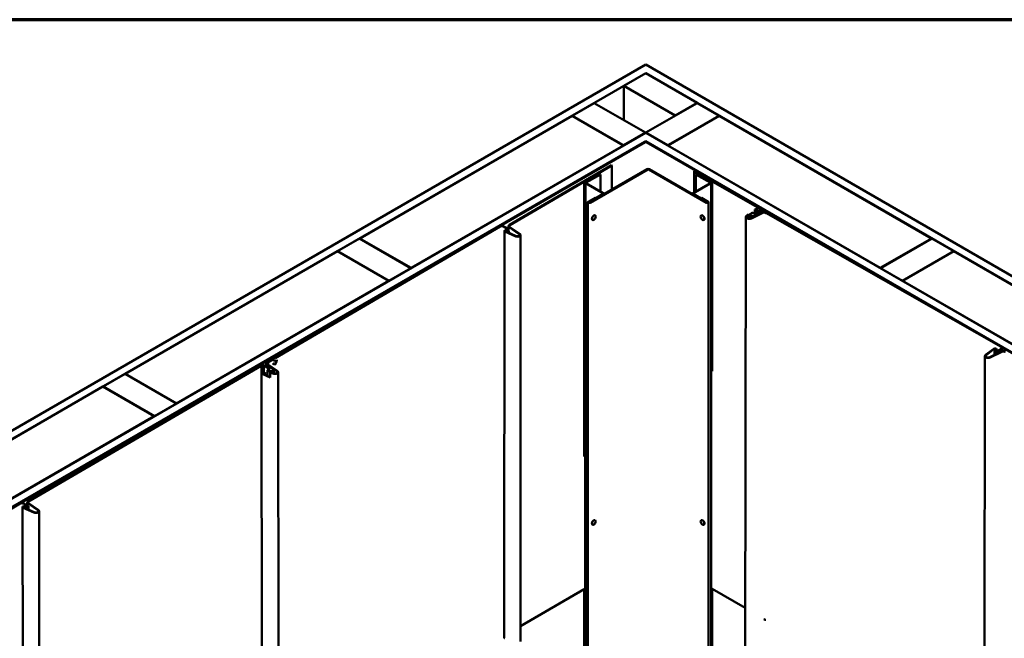
# Model space of a CAD drawing. Units: inches. Extents: x 0.6 to 33.4, y 0.6 to 21.4.
# Drawn here: x 24.4 to 30.1, y 17.8 to 21.4 of the extents above; entities that cross this region are included whole.
import ezdxf

# ---------------------------------------------------------------- set-up
doc = ezdxf.new("R2010")
doc.units = ezdxf.units.IN
doc.header["$LTSCALE"] = 2
doc.header["$MEASUREMENT"] = 0
doc.layers.get('0').update_dxf_attribs({"lineweight": 13})
doc.layers.add('Border (ANSI)', color=7, linetype='Continuous', lineweight=70)
doc.layers.add('Visible (ANSI)', color=7, linetype='Continuous', lineweight=50)

# ---------------------------------------------------------------- blocks, each defined once
blk = doc.blocks.new('Borders ATAS A Border')
at = {"layer": 'Border (ANSI)'}
blk.add_line((16.7, 10.7), (0.3, 10.7), dxfattribs=at)

msp = doc.modelspace()

# ---------------------------------------------------------------- linework, layer by layer
at = {"layer": 'Visible (ANSI)'}
for p, q in [((22.9486, 18.2003), (28.03977, 21.13969)), ((28.03977, 21.0907), (22.99102, 18.17581)), ((27.91249, 21.01624), (28.03977, 21.08972)), ((28.03977, 21.13969), (33.13093, 18.2003)), ((28.03977, 21.0907), (28.03977, 21.08972)), ((33.08851, 18.17581), (28.03977, 21.0907)), ((28.03977, 21.08972), (28.33675, 20.91826)), ((28.20947, 20.84477), (27.91249, 21.01624)), ((27.91249, 21.01624), (27.91249, 20.8193)), ((27.61465, 20.84428), (27.74193, 20.91777)), ((27.74193, 20.91777), (28.03892, 20.7463)), ((28.04061, 20.7463), (28.3376, 20.91777)), ((28.33675, 20.91826), (28.20947, 20.84477)), ((28.33675, 20.91826), (28.33675, 20.91728)), ((28.3376, 20.91777), (28.46488, 20.84428)), ((26.38514, 20.13442), (27.6138, 20.84379)), ((27.6138, 20.84379), (27.91079, 20.67233)), ((27.91164, 20.67282), (27.61465, 20.84428)), ((27.61465, 20.84428), (27.61465, 20.8433)), ((28.46488, 20.84428), (28.16789, 20.67282)), ((28.16874, 20.67233), (28.46573, 20.84379)), ((28.20947, 20.84477), (28.20947, 20.84379)), ((28.46488, 20.84428), (28.46488, 20.8433)), ((28.46573, 20.84379), (29.6944, 20.13442)), ((28.03977, 20.74581), (23.2897, 18.00336)), ((28.03892, 20.7463), (27.91164, 20.67282)), ((28.03892, 20.7463), (28.03892, 20.74532)), ((32.78983, 18.00336), (28.03977, 20.74581)), ((28.04061, 20.7463), (28.04061, 20.74532)), ((28.16789, 20.67282), (28.04061, 20.7463)), ((23.33213, 17.97887), (28.03977, 20.69682)), ((23.33298, 17.97838), (28.03433, 20.69271)), ((28.03705, 20.69114), (23.33569, 17.97681)), ((28.03977, 20.69682), (28.03977, 20.69401)), ((28.03977, 20.69682), (32.7474, 17.97887)), ((32.74384, 17.97681), (28.04248, 20.69114)), ((28.0452, 20.69271), (32.74655, 17.97838)), ((27.91079, 20.67233), (26.68212, 19.96296)), ((27.91079, 20.67233), (27.91079, 20.67135)), ((27.91164, 20.67282), (27.91164, 20.67184)), ((28.16789, 20.67282), (28.16789, 20.67184)), ((28.16874, 20.67233), (28.16874, 20.67135)), ((29.39741, 19.96296), (28.16874, 20.67233)), ((27.25129, 20.2123), (27.84176, 20.55724)), ((27.84449, 20.55569), (27.25402, 20.21074)), ((27.71478, 20.34179), (28.04876, 20.53462)), ((28.05147, 20.53305), (27.71749, 20.34023)), ((27.84176, 20.55724), (27.84449, 20.55569)), ((27.84458, 20.41673), (27.84449, 20.55569)), ((28.39089, 20.34023), (28.05691, 20.53305)), ((28.05962, 20.53462), (28.3936, 20.34179)), ((28.31949, 20.5226), (28.31931, 20.40001)), ((28.32221, 20.52416), (28.31949, 20.5226)), ((28.70204, 20.30432), (28.31949, 20.5226)), ((28.32221, 20.52416), (28.70474, 20.30589)), ((27.68385, 20.46076), (27.7687, 20.50975)), ((27.68915, 20.4577), (27.68385, 20.46076)), ((27.68385, 20.46076), (27.68385, 18.87244)), ((27.68915, 20.4577), (27.77401, 20.50669)), ((27.68915, 14.57893), (27.68915, 20.4577)), ((27.69272, 20.45878), (27.77485, 20.5062)), ((27.77757, 20.50464), (27.69543, 20.45721)), ((27.77401, 20.50669), (27.7687, 20.50975)), ((27.77401, 20.50571), (27.77401, 20.50669)), ((27.77485, 20.5062), (27.77757, 20.50464)), ((27.77757, 20.50464), (27.77757, 20.40666)), ((28.33081, 20.50464), (28.33353, 20.5062)), ((28.41295, 20.45721), (28.33081, 20.50464)), ((28.33081, 20.40666), (28.33081, 20.50464)), ((28.33353, 20.5062), (28.41566, 20.45878)), ((28.33437, 20.50669), (28.33968, 20.50975)), ((28.33437, 20.50669), (28.41923, 20.4577)), ((28.33437, 20.50571), (28.33437, 20.50669)), ((28.33968, 20.50975), (28.42453, 20.46076)), ((28.41923, 20.4577), (28.42453, 20.46076)), ((28.41923, 14.57893), (28.41923, 20.4577)), ((28.42453, 20.46076), (28.42453, 19.36504)), ((27.69047, 20.45565), (27.69047, 14.57687)), ((27.79335, 20.39441), (27.69272, 20.45251)), ((27.69543, 20.45408), (27.79607, 20.39598)), ((28.31231, 20.39598), (28.41295, 20.45408)), ((28.41566, 20.45251), (28.31503, 20.39441)), ((28.41791, 14.57687), (28.41791, 20.45565)), ((27.70438, 14.46459), (27.70438, 20.34336)), ((27.70663, 20.3465), (27.74634, 20.36942)), ((27.74906, 20.36786), (27.70935, 20.34493)), ((27.71122, 20.34385), (27.79335, 20.39127)), ((27.71393, 20.34228), (27.71122, 20.34385)), ((27.71122, 20.34385), (27.71122, 20.3412)), ((27.79607, 20.38971), (27.71393, 20.34228)), ((27.71393, 20.34142), (27.71393, 20.34228)), ((27.74634, 20.36942), (27.74906, 20.36786)), ((27.74906, 20.3657), (27.74906, 20.36786)), ((27.79832, 20.39284), (27.79832, 20.39002)), ((28.31006, 20.39002), (28.31006, 20.39284)), ((28.39445, 20.34228), (28.31231, 20.38971)), ((28.31503, 20.39127), (28.39717, 20.34385)), ((28.35932, 20.36786), (28.36204, 20.36942)), ((28.39903, 20.34493), (28.35932, 20.36786)), ((28.35932, 20.3657), (28.35932, 20.36786)), ((28.36204, 20.36942), (28.40175, 20.3465)), ((28.39717, 20.34385), (28.39445, 20.34228)), ((28.39445, 20.34228), (28.39445, 20.34142)), ((28.39717, 20.3412), (28.39717, 20.34385)), ((28.404, 14.46459), (28.404, 20.34336)), ((28.66649, 20.26484), (28.70937, 20.28636)), ((28.67056, 20.27968), (28.67059, 20.30097)), ((28.67677, 20.28064), (28.70208, 20.29525)), ((28.7048, 20.29368), (28.67949, 20.27907)), ((28.68507, 20.29457), (28.68506, 20.28542)), ((28.68693, 20.2865), (28.68695, 20.29777)), ((28.70917, 20.29976), (28.70914, 20.28625)), ((28.72903, 20.28597), (28.73151, 20.28453)), ((27.73248, 20.24077), (27.73163, 20.24126)), ((27.74748, 20.26675), (27.74663, 20.26724)), ((28.3609, 20.26675), (28.36175, 20.26724)), ((28.3759, 20.24077), (28.37675, 20.24126)), ((28.61119, 14.37412), (28.61921, 20.25844)), ((28.62319, 20.26522), (28.63442, 20.27369)), ((28.63747, 20.27234), (28.62624, 20.26387)), ((28.63442, 20.27369), (28.63747, 20.27234)), ((28.63744, 20.2495), (28.63747, 20.27234)), ((28.64146, 20.27042), (28.64145, 20.24964)), ((28.64529, 20.27655), (28.65155, 20.28091)), ((28.65451, 20.27949), (28.64825, 20.27513)), ((28.64859, 20.25161), (28.71501, 20.28417)), ((28.71749, 20.28248), (28.65107, 20.24992)), ((28.66825, 20.2778), (28.65885, 20.2801)), ((28.66035, 20.28214), (28.66975, 20.27985)), ((28.71189, 20.28469), (28.66901, 20.26317)), ((28.7288, 20.28297), (28.72631, 20.2844)), ((30.09597, 19.50567), (28.73526, 20.28209)), ((28.73796, 20.28367), (30.09867, 19.50725)), ((28.76863, 20.26778), (28.74841, 20.27945)), ((28.75113, 20.28102), (28.77134, 20.26935)), ((28.77134, 20.26935), (28.76863, 20.26778)), ((28.76863, 20.26617), (28.76863, 20.26778)), ((28.77134, 20.26935), (28.77134, 20.26462)), ((28.77923, 20.26166), (28.78195, 20.26323)), ((28.79945, 20.24999), (28.77923, 20.26166)), ((28.77923, 20.26166), (28.77923, 20.26012)), ((28.78195, 20.26323), (28.80216, 20.25156)), ((28.80216, 20.25156), (28.79945, 20.24999)), ((28.79945, 20.24858), (28.79945, 20.24999)), ((28.80216, 20.24703), (28.80216, 20.25156)), ((25.89274, 19.44356), (27.1942, 20.20385)), ((27.19693, 20.20229), (25.89448, 19.44142)), ((27.24235, 20.18708), (27.21594, 20.20232)), ((27.21865, 20.20389), (27.24506, 20.18865)), ((27.22099, 17.82682), (27.22173, 20.17749)), ((27.28724, 20.14594), (27.22531, 20.17331)), ((27.22765, 20.17507), (27.28957, 20.1477)), ((27.24474, 20.17519), (27.23406, 20.17991)), ((27.2364, 20.18167), (27.24707, 20.17695)), ((27.24234, 20.17904), (27.24235, 20.18708)), ((27.24506, 20.18865), (27.24235, 20.18708)), ((27.24473, 20.16752), (27.24474, 20.17519)), ((27.24707, 20.17695), (27.24474, 20.17519)), ((27.24506, 20.18865), (27.24506, 20.17785)), ((27.24611, 20.17738), (27.24609, 20.20499)), ((27.24707, 20.16649), (27.24707, 20.17695)), ((27.30814, 20.15899), (27.25037, 20.19827)), ((27.2533, 20.1997), (27.31107, 20.16042)), ((26.25701, 20.06044), (26.38429, 20.13393)), ((26.38429, 20.13393), (26.68127, 19.96247)), ((26.38514, 20.13442), (26.38514, 20.13344)), ((26.68212, 19.96296), (26.38514, 20.13442)), ((27.31521, 20.15392), (27.3154, 17.80045)), ((29.6944, 20.13442), (29.39741, 19.96296)), ((29.39826, 19.96247), (29.69524, 20.13393)), ((29.6944, 20.13442), (29.6944, 20.13344)), ((29.69524, 20.13393), (29.82252, 20.06044)), ((25.02749, 19.35058), (26.25616, 20.05995)), ((26.25616, 20.05995), (26.55314, 19.88849)), ((26.55399, 19.88898), (26.25701, 20.06044)), ((26.25701, 20.06044), (26.25701, 20.05947)), ((29.82252, 20.06044), (29.52554, 19.88898)), ((29.52639, 19.88849), (29.82337, 20.05995)), ((29.82252, 20.06044), (29.82252, 20.05947)), ((29.82337, 20.05995), (31.05204, 19.35058)), ((26.68127, 19.96247), (26.55399, 19.88898)), ((26.68127, 19.96247), (26.68127, 19.96149)), ((26.68212, 19.96296), (26.68212, 19.96198)), ((29.39741, 19.96296), (29.39741, 19.96198)), ((29.39826, 19.96247), (29.39826, 19.96149)), ((29.52554, 19.88898), (29.39826, 19.96247)), ((26.55314, 19.88849), (25.32448, 19.17912)), ((26.55314, 19.88849), (26.55314, 19.88751)), ((26.55399, 19.88898), (26.55399, 19.888)), ((29.52554, 19.88898), (29.52554, 19.888)), ((29.52639, 19.88849), (29.52639, 19.88751)), ((30.75506, 19.17912), (29.52639, 19.88849)), ((30.00683, 19.45982), (30.05423, 19.49557)), ((30.05728, 19.49422), (30.00988, 19.45847)), ((30.0575, 19.48435), (30.06567, 19.49052)), ((30.06872, 19.48917), (30.06055, 19.48301)), ((30.06962, 19.47945), (30.09603, 19.4947)), ((30.07058, 19.48), (30.07059, 19.49236)), ((30.09874, 19.49313), (30.07234, 19.47788)), ((30.10379, 19.50016), (30.10376, 19.48137)), ((25.8494, 19.41824), (25.87443, 19.43287)), ((25.87839, 19.43203), (25.85213, 19.41668)), ((25.85398, 19.42585), (25.8742, 19.43752)), ((25.87627, 19.43558), (25.8567, 19.42428)), ((25.8742, 19.43752), (25.87673, 19.43605)), ((25.8848, 19.44364), (25.90502, 19.45531)), ((25.8848, 19.44198), (25.8848, 19.44364)), ((25.88646, 19.44268), (25.8848, 19.44364)), ((25.88798, 19.43177), (25.88791, 19.43181)), ((25.88798, 19.43177), (25.88858, 19.43212)), ((25.88798, 19.43013), (25.88798, 19.43177)), ((25.90773, 19.45374), (25.89014, 19.44359)), ((25.90502, 19.45531), (25.90773, 19.45374)), ((25.90773, 19.45232), (25.90773, 19.45374)), ((29.99981, 17.09963), (30.00302, 19.45332)), ((30.03108, 19.44684), (30.0975, 19.4794)), ((30.09999, 19.47771), (30.03357, 19.44515)), ((30.05746, 19.45977), (30.0575, 19.48435)), ((30.06055, 19.48301), (30.0575, 19.48435)), ((30.06052, 19.46127), (30.06055, 19.48301)), ((30.06961, 19.46573), (30.06962, 19.47945)), ((30.07234, 19.47788), (30.06962, 19.47945)), ((30.07234, 19.47788), (30.07233, 19.46706)), ((24.4661, 18.61345), (25.81091, 19.39906)), ((25.81364, 19.3975), (24.46883, 18.61189)), ((25.81591, 19.35368), (25.81585, 19.38352)), ((25.81948, 19.34951), (25.81943, 19.37935)), ((25.85465, 19.38292), (25.82934, 19.39753)), ((25.83052, 19.38771), (25.83057, 19.35787)), ((25.83206, 19.3991), (25.85737, 19.38449)), ((25.84122, 19.39381), (25.84119, 19.40719)), ((25.88201, 19.37698), (25.84473, 19.40174)), ((25.84542, 19.41309), (25.8479, 19.41452)), ((25.84763, 19.40319), (25.8849, 19.37844)), ((25.85061, 19.41295), (25.84813, 19.41152)), ((25.90493, 19.36664), (25.84853, 19.40499)), ((25.85146, 19.40643), (25.90786, 19.36808)), ((25.85204, 19.37344), (25.85602, 19.37886)), ((25.85956, 19.378), (25.85558, 19.37257)), ((25.86036, 19.36828), (25.86037, 19.3803)), ((25.88113, 19.42109), (25.88096, 19.42119)), ((25.88417, 19.42801), (25.88424, 19.42797)), ((25.88424, 19.42797), (25.88798, 19.43013)), ((25.88424, 19.4272), (25.88424, 19.42797)), ((25.8849, 19.42326), (25.89153, 19.4271)), ((25.88522, 19.40464), (25.88547, 19.4045)), ((25.88752, 19.40588), (25.88752, 19.406)), ((25.88798, 19.43013), (25.88791, 19.43017)), ((25.88798, 19.42772), (25.88798, 19.42936)), ((25.88843, 19.42815), (25.88875, 19.42797)), ((25.89149, 19.41511), (25.89196, 19.41484)), ((25.894, 19.42374), (25.89392, 19.42379)), ((25.894, 19.42374), (25.89834, 19.42625)), ((25.894, 19.42298), (25.894, 19.42374)), ((25.89597, 19.42431), (25.89596, 19.42432)), ((25.89604, 19.42197), (25.89604, 19.42416)), ((25.89647, 19.4246), (25.89645, 19.42461)), ((25.89647, 19.42242), (25.89646, 19.42243)), ((25.89647, 19.4246), (25.89681, 19.42441)), ((25.89647, 19.42242), (25.89681, 19.42222)), ((25.89767, 19.42529), (25.89764, 19.42531)), ((25.89774, 19.42286), (25.89774, 19.42514)), ((25.89817, 19.4233), (25.89815, 19.42332)), ((25.89817, 19.4233), (25.89851, 19.42311)), ((24.89936, 19.27661), (25.02664, 19.35009)), ((25.02664, 19.35009), (25.32363, 19.17863)), ((25.02749, 19.35058), (25.02749, 19.3496)), ((25.32448, 19.17912), (25.02749, 19.35058)), ((25.82648, 13.50308), (25.81591, 19.35368)), ((25.86673, 19.32863), (25.81948, 19.34951)), ((25.82182, 19.35127), (25.86673, 19.33142)), ((25.83891, 19.35139), (25.82824, 19.35611)), ((25.83057, 19.35787), (25.84124, 19.35315)), ((25.84124, 19.35315), (25.83891, 19.35139)), ((25.83892, 19.34371), (25.83891, 19.35139)), ((25.84126, 19.34268), (25.84124, 19.35315)), ((25.85144, 19.37173), (25.85141, 19.33819)), ((25.86173, 19.36474), (25.85418, 19.36836)), ((25.85663, 19.37006), (25.86418, 19.36645)), ((25.86668, 19.35847), (25.86901, 19.36023)), ((25.88135, 19.35198), (25.86668, 19.35847)), ((25.86668, 19.35847), (25.86673, 19.32863)), ((25.86901, 19.36023), (25.88369, 19.35374)), ((25.88898, 19.37214), (25.889, 19.35222)), ((25.91246, 19.36086), (25.92095, 13.47682)), ((23.66985, 18.56675), (24.89851, 19.27612)), ((24.89851, 19.27612), (25.1955, 19.10465)), ((25.19635, 19.10514), (24.89936, 19.27661)), ((24.89936, 19.27661), (24.89936, 19.27563)), ((25.32363, 19.17863), (25.19635, 19.10514)), ((25.32363, 19.17863), (25.32363, 19.17765)), ((25.32448, 19.17912), (25.32448, 19.17814)), ((25.1955, 19.10465), (23.96683, 18.39528)), ((25.1955, 19.10465), (25.1955, 19.10367)), ((25.19635, 19.10514), (25.19635, 19.10416)), ((24.4197, 18.59886), (23.34535, 17.97124)), ((24.43787, 16.22858), (24.43362, 18.57893)), ((24.46511, 18.58364), (24.43871, 18.59889)), ((24.43953, 18.57652), (24.50145, 18.54915)), ((24.44142, 18.60046), (24.46783, 18.58521)), ((24.45662, 18.57664), (24.44595, 18.58136)), ((24.44828, 18.58312), (24.45895, 18.5784)), ((24.45895, 18.5784), (24.45662, 18.57664)), ((24.45663, 18.56896), (24.45662, 18.57664)), ((24.45897, 18.56793), (24.45895, 18.5784)), ((24.46105, 18.58913), (24.46102, 18.6063)), ((24.4651, 18.56522), (24.46511, 18.58364)), ((24.46783, 18.58521), (24.46511, 18.58364)), ((24.5216, 18.56139), (24.4652, 18.59974)), ((24.46783, 18.58521), (24.46782, 18.56402)), ((24.46813, 18.60117), (24.52453, 18.56283)), ((24.49912, 18.54739), (24.43719, 18.57476)), ((24.52894, 18.55591), (24.53234, 16.20233)), ((27.73248, 18.47714), (27.73163, 18.47763)), ((27.74748, 18.50312), (27.74663, 18.50361)), ((28.3609, 18.50312), (28.36175, 18.50361)), ((28.3759, 18.47714), (28.37675, 18.47763)), ((27.3154, 17.8895), (27.68385, 18.10475)), ((27.68385, 18.10512), (27.68385, 14.58199)), ((28.42391, 18.10528), (28.61612, 17.9956)), ((28.42453, 18.10493), (28.42453, 15.33243)), ((28.72344, 17.9303), (28.72719, 17.92813)), ((27.2211, 17.82601), (27.22109, 17.8229))]:
    msp.add_line(p, q, dxfattribs=at)
for centre, major_axis, ratio, start_param, end_param in [((28.03977, 20.68957), (0.00768, 0), 0.5773503, 0.7853982, 2.3561945), ((28.03977, 20.68957), (-0.00384, 0), 0.5773503, 3.9269908, 5.4977871), ((28.05419, 20.53148), (0.00768, 0), 0.5773503, 0.7853982, 2.3561945), ((28.05419, 20.53148), (-0.00384, 0), 0.5773503, 3.9269908, 5.4977871), ((27.69815, 20.45565), (-0.00768, 0), 0.5773503, 5.4977871, 7.0685835), ((27.69815, 20.45565), (-0.00384, 0), 0.5773503, 5.4977871, 7.0685835), ((28.41023, 20.45565), (0.00384, 0), 0.5773503, 5.4977871, 7.0685835), ((28.41023, 20.45565), (0.00768, 0), 0.5773503, 5.4977871, 7.0685835), ((27.71206, 20.34336), (-0.00768, 0), 0.5773503, 5.4977871, 8.6393798), ((27.71206, 20.34336), (-0.00384, 0), 0.5773503, 5.4977871, 8.6393798), ((27.79064, 20.39284), (0.00384, 0), 0.5773503, 5.4977871, 7.0685835), ((27.79064, 20.39284), (0.00768, 0), 0.5773503, 5.4977871, 7.0685835), ((28.31774, 20.39284), (-0.00768, 0), 0.5773503, 5.4977871, 7.0685835), ((28.31774, 20.39284), (-0.00384, 0), 0.5773503, 5.4977871, 7.0685835), ((28.39632, 20.34336), (0.00768, 0), 0.5773503, 3.9269908, 7.0685835), ((28.39632, 20.34336), (0.00384, 0), 0.5773503, 3.9269908, 7.0685835), ((28.67783, 20.29777), (0.00912, 0), 0.5773505, 5.6298866, 8.7714792), ((28.71883, 20.28008), (0.01442, 0), 0.5773503, 0.7853982, 2.2863813), ((28.71883, 20.28008), (-0.01058, 0), 0.5773503, 3.9269908, 5.427974), ((27.73913, 20.25425), (-0.0075, -0.01299), 0.5773503, 3.1415927, 6.2831853), ((28.36925, 20.25425), (-0.0075, 0.01299), 0.5773503, 3.1415927, 6.2831853), ((28.63855, 20.25843), (-0.01935, 0), 0.5773503, 5.6298883, 8.5579938), ((28.63855, 20.25843), (-0.01551, 0), 0.5773503, 5.6298883, 8.5579938), ((28.6581, 20.27042), (-0.01663, 0), 0.5773503, 5.5909341, 8.5695666), ((28.6581, 20.27042), (-0.01279, 0), 0.5773503, 5.5909341, 8.5695666), ((28.65739, 20.27811), (0.00759, 0), 0.5773503, 1.1701367, 2.4493415), ((28.65739, 20.27811), (-0.00375, 0), 0.5773503, 4.3117294, 5.5909341), ((28.67225, 20.28325), (-0.01024, 0), 0.5773503, 1.1701367, 2.3561945), ((28.67225, 20.28325), (0.0064, 0), 0.5773503, 4.3117294, 5.4977871), ((27.23085, 20.17749), (-0.00912, 0), 0.5773503, 4.0590918, 7.2006845), ((27.23085, 20.17749), (-0.00528, 0), 0.5773503, 4.0590918, 7.2006845), ((27.26409, 20.20499), (0.018, 0), 0.5773503, 2.3620752, 3.8456052), ((27.26409, 20.20499), (0.01416, 0), 0.5773503, 2.3620752, 3.8456052), ((27.29781, 20.15392), (0.0174, 0), 0.5773503, 4.0590921, 6.9871973), ((27.29781, 20.15392), (0.01356, 0), 0.5773503, 4.0590921, 6.9871973), ((30.06147, 19.49237), (0.00912, 0), 0.5773505, 5.6298866, 8.7714792), ((25.88858, 19.43239), (0.00017, 0.000294), 0.5773503, 3.9269908, 4.712389), ((30.02156, 19.45331), (-0.01855, 0), 0.5773503, 5.6298883, 8.5579938), ((30.02156, 19.45331), (-0.01471, 0), 0.5773503, 5.6298883, 8.5579938), ((25.82497, 19.38353), (0.00912, 0), 0.57735, 0.917501, 4.0590936), ((25.85561, 19.4072), (-0.01442, 0), 0.5773503, 5.4977871, 6.9987703), ((25.85561, 19.4072), (-0.01058, 0), 0.5773503, 5.4977871, 6.9987703), ((25.85903, 19.37173), (-0.00759, 0), 0.5773503, 5.8825257, 7.1617304), ((25.85013, 19.3803), (0.0064, 0), 0.5773503, 5.8825257, 7.0685835), ((25.85013, 19.3803), (0.01024, 0), 0.5773503, 5.8825257, 7.0685835), ((25.87235, 19.37214), (0.01663, 0), 0.5773503, 4.0201378, 6.9987703), ((25.87235, 19.37214), (0.01279, 0), 0.5773503, 4.0201378, 6.9987703), ((25.88053, 19.40873), (0.000424, 0.000735), 0.5773503, 4.712389, 5.3512222), ((25.884, 19.42706), (-0.00017, -0.000294), 0.5773503, 1.5707963, 2.3561945), ((25.88728, 19.40574), (-0.00017, -0.000294), 0.5773503, 1.5707963, 2.3561945), ((25.88774, 19.42922), (0.00017, 0.000294), 0.5773503, 4.712389, 6.160631), ((25.88774, 19.42758), (-0.00017, -0.000294), 0.5773503, 1.5707963, 2.3561945), ((25.89153, 19.42779), (0.000424, 0.000735), 0.5773503, 3.9269908, 4.712389), ((25.89376, 19.42284), (-0.00017, -0.000294), 0.5773503, 1.5707963, 2.3561945), ((25.8958, 19.42402), (0.00017, 0.000294), 0.5773503, 4.712389, 6.2831853), ((25.8958, 19.42184), (-0.00017, -0.000294), 0.5773503, 1.5707963, 2.3561945), ((25.8975, 19.425), (0.00017, 0.000294), 0.5773503, 4.712389, 6.2831853), ((25.8975, 19.42272), (0.00017, 0.000294), 0.5773503, 4.712389, 5.4977871), ((25.89834, 19.42653), (0.00017, 0.000294), 0.5773503, 3.9269908, 4.712389), ((25.82503, 19.35369), (0.00912, 0), 0.57735, 3.1426372, 4.0590936), ((25.82503, 19.35369), (0.00912, 0), 0.57735, 0.917501, 2.2261821), ((25.85903, 19.37173), (-0.00375, 0), 0.5773503, 5.8825257, 7.1617304), ((25.89311, 19.36085), (0.01935, 0), 0.5773503, 4.059092, 6.9871975), ((25.89311, 19.36085), (0.01551, 0), 0.5773503, 4.059092, 6.9871975), ((24.44274, 18.57894), (0.00912, 0), 0.57735, 0.917501, 4.0590936), ((24.51039, 18.5559), (0.01855, 0), 0.5773503, 4.059092, 6.9871975), ((24.51039, 18.5559), (0.01471, 0), 0.5773503, 4.059092, 6.9871975), ((27.73913, 18.49062), (-0.0075, -0.01299), 0.5773503, 3.1415927, 6.2831853), ((28.36925, 18.49062), (-0.0075, 0.01299), 0.5773503, 3.1415927, 6.2831853), ((28.71606, 17.92605), (0.01044, -0.00002), 0.5763383, 0.7862614, 0.8946916), ((27.23011, 17.82681), (0.00912, -0.00001), 0.5779642, 3.1419319, 3.2956663), ((27.23011, 17.8237), (0.00912, 0.00001), 0.576973, 3.2943664, 4.0587455)]:
    msp.add_ellipse(centre, major_axis=major_axis, ratio=ratio, start_param=start_param, end_param=end_param, dxfattribs=at)
for centre, major_axis in [((27.73998, 20.25376), (0.0075, 0.01299)), ((28.3684, 20.25376), (0.0075, -0.01299)), ((27.73998, 18.49013), (0.0075, 0.01299)), ((28.3684, 18.49013), (0.0075, -0.01299))]:
    msp.add_ellipse(centre, major_axis=major_axis, ratio=0.5773503, dxfattribs=at)
for points, knots in [([(28.68507, 20.29457), (28.68545, 20.29486), (28.68578, 20.29517), (28.68632, 20.29583), (28.68653, 20.29618), (28.68695, 20.2972), (28.687, 20.29789), (28.68663, 20.29924), (28.68623, 20.29989), (28.68501, 20.30106), (28.68422, 20.30157), (28.68233, 20.30239), (28.68126, 20.30269), (28.67897, 20.30304), (28.67778, 20.30308), (28.67542, 20.3029), (28.67429, 20.30267), (28.67222, 20.30198), (28.67131, 20.30152), (28.67059, 20.30097)], [-0.60727267, -0.60727267, -0.60727267, -0.60727267, -0.56737703, -0.56737703, -0.52681278, -0.52681278, -0.45168017, -0.45168017, -0.37659059, -0.37659059, -0.30165031, -0.30165031, -0.22670349, -0.22670349, -0.15152618, -0.15152618, -0.0759499, -0.0759499, 0, 0, 0, 0]), ([(28.70208, 20.29525), (28.70262, 20.29556), (28.70309, 20.29589), (28.70392, 20.29662), (28.70427, 20.29701), (28.70508, 20.29819), (28.70534, 20.29902), (28.70531, 20.30068), (28.70501, 20.3015), (28.70388, 20.30304), (28.70306, 20.30373), (28.70204, 20.30432)], [-0.37051147, -0.37051147, -0.37051147, -0.37051147, -0.32260378, -0.32260378, -0.27469608, -0.27469608, -0.18313072, -0.18313072, -0.09156536, -0.09156536, 0, 0, 0, 0]), ([(28.70474, 20.30589), (28.70546, 20.30548), (28.70611, 20.30503), (28.70723, 20.30405), (28.70771, 20.30353), (28.70881, 20.30195), (28.70918, 20.30083), (28.70915, 20.29859), (28.70876, 20.29748), (28.70726, 20.29541), (28.70617, 20.29447), (28.7048, 20.29368)], [-0.49899156, -0.49899156, -0.49899156, -0.49899156, -0.4344712, -0.4344712, -0.36995083, -0.36995083, -0.24663389, -0.24663389, -0.12331694, -0.12331694, 0, 0, 0, 0]), ([(28.71501, 20.28417), (28.71653, 20.28492), (28.71827, 20.2855), (28.72203, 20.2863), (28.72402, 20.2865), (28.72823, 20.2865), (28.73042, 20.28625), (28.73452, 20.28528), (28.73638, 20.28457), (28.73796, 20.28367)], [-0.53529191, -0.53529191, -0.53529191, -0.53529191, -0.408195, -0.408195, -0.28109808, -0.28109808, -0.14054904, -0.14054904, 0, 0, 0, 0]), ([(28.73526, 20.28209), (28.73415, 20.28272), (28.73287, 20.28323), (28.73005, 20.28397), (28.72854, 20.2842), (28.72528, 20.28434), (28.72357, 20.28422), (28.72031, 20.28361), (28.7188, 20.28312), (28.71749, 20.28248)], [-0.41436355, -0.41436355, -0.41436355, -0.41436355, -0.31597923, -0.31597923, -0.21759492, -0.21759492, -0.10879746, -0.10879746, 0, 0, 0, 0]), ([(28.73662, 20.28057), (28.73637, 20.28054), (28.73606, 20.28056), (28.73548, 20.28061), (28.73511, 20.28067), (28.73406, 20.28088), (28.73322, 20.28111), (28.73049, 20.28205), (28.72916, 20.28275), (28.7288, 20.28297)], [-0.062648525, -0.062648525, -0.062648525, -0.062648525, -0.057585035, -0.057585035, -0.049761828, -0.049761828, -0.033151458, -0.033151458, 0, 0, 0, 0]), ([(28.73151, 20.28453), (28.73187, 20.28433), (28.73327, 20.28363), (28.73545, 20.28285), (28.73599, 20.2827), (28.73651, 20.28259), (28.73667, 20.28256), (28.73685, 20.28255), (28.7369, 20.28255), (28.73695, 20.28256)], [-0.10434979, -0.10434979, -0.10434979, -0.10434979, -0.03838662, -0.03838662, -0.01156875, -0.01156875, -0.00309724, -0.00309724, 0, 0, 0, 0]), ([(28.74298, 20.28143), (28.74255, 20.28139), (28.74137, 20.28122), (28.73874, 20.28086), (28.73746, 20.28068), (28.73662, 20.28057)], [-0.10575344, -0.10575344, -0.10575344, -0.10575344, -0.05449388, -0.05449388, 0, 0, 0, 0]), ([(28.73695, 20.28256), (28.73737, 20.2826), (28.73855, 20.28276), (28.74119, 20.28313), (28.74247, 20.28331), (28.74331, 20.28342)], [-0.10575343, -0.10575343, -0.10575343, -0.10575343, -0.05449388, -0.05449388, 0, 0, 0, 0]), ([(28.74841, 20.27945), (28.74765, 20.27989), (28.74665, 20.28038), (28.74488, 20.28105), (28.74423, 20.28125), (28.74357, 20.28139), (28.74337, 20.28142), (28.74312, 20.28144), (28.74305, 20.28144), (28.74298, 20.28143)], [-0.097354147, -0.097354147, -0.097354147, -0.097354147, -0.049273449, -0.049273449, -0.01575169, -0.01575169, -0.004353193, -0.004353193, 0, 0, 0, 0]), ([(28.74331, 20.28342), (28.74354, 20.28345), (28.74379, 20.28344), (28.74432, 20.28341), (28.74463, 20.28337), (28.74555, 20.28321), (28.74627, 20.28304), (28.74854, 20.28232), (28.75001, 20.28167), (28.75113, 20.28102)], [-0.19266276, -0.19266276, -0.19266276, -0.19266276, -0.17435275, -0.17435275, -0.15105721, -0.15105721, -0.10025336, -0.10025336, 0, 0, 0, 0]), ([(27.1942, 20.20385), (27.19503, 20.20433), (27.19594, 20.20477), (27.19789, 20.20552), (27.19893, 20.20583), (27.20211, 20.20657), (27.20433, 20.20682), (27.20882, 20.2068), (27.21104, 20.20654), (27.21518, 20.20554), (27.21707, 20.20481), (27.21865, 20.20389)], [-0.5767614, -0.5767614, -0.5767614, -0.5767614, -0.50218528, -0.50218528, -0.42760916, -0.42760916, -0.28507277, -0.28507277, -0.14253639, -0.14253639, 0, 0, 0, 0]), ([(27.21594, 20.20232), (27.21529, 20.2027), (27.21458, 20.20303), (27.21306, 20.20361), (27.21224, 20.20385), (27.20977, 20.20442), (27.20804, 20.2046), (27.20455, 20.20458), (27.20283, 20.20437), (27.19962, 20.20358), (27.19816, 20.20301), (27.19693, 20.20229)], [-0.44828131, -0.44828131, -0.44828131, -0.44828131, -0.39031786, -0.39031786, -0.33235441, -0.33235441, -0.2215696, -0.2215696, -0.1107848, -0.1107848, 0, 0, 0, 0]), ([(30.06567, 19.49052), (30.06589, 19.49068), (30.06608, 19.49086), (30.06641, 19.49126), (30.06653, 19.49147), (30.06677, 19.49206), (30.06679, 19.49245), (30.06659, 19.49322), (30.06636, 19.49358), (30.06567, 19.49426), (30.06522, 19.49455), (30.06414, 19.49503), (30.06352, 19.49521), (30.06219, 19.49542), (30.06149, 19.49544), (30.06012, 19.49534), (30.05945, 19.49521), (30.05824, 19.49481), (30.05771, 19.49454), (30.05728, 19.49422)], [-0.35209699, -0.35209699, -0.35209699, -0.35209699, -0.32887268, -0.32887268, -0.30418594, -0.30418594, -0.26189852, -0.26189852, -0.21913209, -0.21913209, -0.17598675, -0.17598675, -0.13250937, -0.13250937, -0.08870996, -0.08870996, -0.04456385, -0.04456385, 0, 0, 0, 0]), ([(30.09603, 19.4947), (30.09667, 19.49507), (30.09725, 19.49548), (30.09825, 19.49636), (30.09868, 19.49683), (30.09965, 19.49826), (30.09997, 19.49926), (30.09993, 19.50127), (30.09957, 19.50227), (30.0982, 19.50412), (30.09721, 19.50496), (30.09597, 19.50567)], [-0.44828131, -0.44828131, -0.44828131, -0.44828131, -0.39031786, -0.39031786, -0.33235441, -0.33235441, -0.2215696, -0.2215696, -0.1107848, -0.1107848, 0, 0, 0, 0]), ([(30.09867, 19.50725), (30.09951, 19.50677), (30.10026, 19.50624), (30.10156, 19.50512), (30.10211, 19.50451), (30.10338, 19.50268), (30.10381, 19.5014), (30.10378, 19.49881), (30.10332, 19.49752), (30.10159, 19.49513), (30.10033, 19.49405), (30.09874, 19.49313)], [-0.5767614, -0.5767614, -0.5767614, -0.5767614, -0.50218528, -0.50218528, -0.42760916, -0.42760916, -0.28507277, -0.28507277, -0.14253639, -0.14253639, 0, 0, 0, 0]), ([(25.87345, 19.43229), (25.87438, 19.4335), (25.87537, 19.43465), (25.87823, 19.43761), (25.8802, 19.43924), (25.88418, 19.44179), (25.8862, 19.44271), (25.88977, 19.44363), (25.89134, 19.44377), (25.89281, 19.4436)], [4.1549579, 4.1549579, 4.1549579, 4.1549579, 4.3349194, 4.3349194, 4.6582395, 4.6582395, 4.9821419, 4.9821419, 5.2500472, 5.2500472, 5.2500472, 5.2500472]), ([(25.90416, 19.43105), (25.90431, 19.42971), (25.90434, 19.42829), (25.90408, 19.42445), (25.9036, 19.42194), (25.90205, 19.4169), (25.90099, 19.41436), (25.89839, 19.40952), (25.89685, 19.40721), (25.89465, 19.40451), (25.89413, 19.4039), (25.8936, 19.40332)], [6.1612879, 6.1612879, 6.1612879, 6.1612879, 6.3637338, 6.3637338, 6.6900593, 6.6900593, 7.015401, 7.015401, 7.3401223, 7.3401223, 7.4370966, 7.4370966, 7.4370966, 7.4370966]), ([(30.0975, 19.4794), (30.09908, 19.48017), (30.10088, 19.48078), (30.10477, 19.4816), (30.10683, 19.48181), (30.11119, 19.48181), (30.11346, 19.48155), (30.1177, 19.48055), (30.11962, 19.47981), (30.12125, 19.47888)], [-0.55401405, -0.55401405, -0.55401405, -0.55401405, -0.42247185, -0.42247185, -0.29092965, -0.29092965, -0.14546482, -0.14546482, 0, 0, 0, 0]), ([(30.11855, 19.4773), (30.1174, 19.47796), (30.11606, 19.4785), (30.11311, 19.47927), (30.11153, 19.4795), (30.10813, 19.47965), (30.10634, 19.47953), (30.10293, 19.47889), (30.10135, 19.47838), (30.09999, 19.47771)], [-0.43308569, -0.43308569, -0.43308569, -0.43308569, -0.33025609, -0.33025609, -0.22742648, -0.22742648, -0.11371324, -0.11371324, 0, 0, 0, 0]), ([(25.81091, 19.39906), (25.81162, 19.39948), (25.81241, 19.39985), (25.8141, 19.4005), (25.815, 19.40078), (25.81774, 19.40142), (25.81967, 19.40163), (25.82355, 19.40161), (25.82547, 19.40139), (25.82906, 19.40052), (25.83069, 19.39989), (25.83206, 19.3991)], [-0.49899156, -0.49899156, -0.49899156, -0.49899156, -0.4344712, -0.4344712, -0.36995083, -0.36995083, -0.24663389, -0.24663389, -0.12331694, -0.12331694, 0, 0, 0, 0]), ([(25.82934, 19.39753), (25.82881, 19.39784), (25.82822, 19.39811), (25.82696, 19.39859), (25.82629, 19.39879), (25.82425, 19.39926), (25.82282, 19.39941), (25.81993, 19.39939), (25.81851, 19.39922), (25.81585, 19.39857), (25.81465, 19.3981), (25.81364, 19.3975)], [-0.37051147, -0.37051147, -0.37051147, -0.37051147, -0.32260378, -0.32260378, -0.27469608, -0.27469608, -0.18313072, -0.18313072, -0.09156536, -0.09156536, 0, 0, 0, 0]), ([(25.83052, 19.38771), (25.83002, 19.38793), (25.82948, 19.38812), (25.82833, 19.38843), (25.82773, 19.38855), (25.82596, 19.38879), (25.82476, 19.38882), (25.82242, 19.38861), (25.8213, 19.38838), (25.81928, 19.38767), (25.81839, 19.38721), (25.81697, 19.38612), (25.81645, 19.38551), (25.81585, 19.38419), (25.81578, 19.3835), (25.8161, 19.38214), (25.81649, 19.38148), (25.81768, 19.38029), (25.81848, 19.37977), (25.81943, 19.37935)], [-0.60727267, -0.60727267, -0.60727267, -0.60727267, -0.56737703, -0.56737703, -0.52681278, -0.52681278, -0.45168017, -0.45168017, -0.37659059, -0.37659059, -0.30165031, -0.30165031, -0.22670349, -0.22670349, -0.15152618, -0.15152618, -0.0759499, -0.0759499, 0, 0, 0, 0]), ([(25.84853, 19.40499), (25.84724, 19.40587), (25.84622, 19.40688), (25.84484, 19.40905), (25.84449, 19.41019), (25.84449, 19.41263), (25.84493, 19.41389), (25.84661, 19.41626), (25.84784, 19.41733), (25.8494, 19.41824)], [-0.53529191, -0.53529191, -0.53529191, -0.53529191, -0.408195, -0.408195, -0.28109808, -0.28109808, -0.14054904, -0.14054904, 0, 0, 0, 0]), ([(25.8479, 19.41452), (25.84825, 19.41473), (25.84947, 19.41554), (25.85081, 19.41679), (25.85108, 19.41711), (25.85127, 19.41741), (25.85131, 19.4175), (25.85133, 19.4176), (25.85133, 19.41763), (25.85132, 19.41766)], [-0.10434979, -0.10434979, -0.10434979, -0.10434979, -0.03838662, -0.03838662, -0.01156875, -0.01156875, -0.00309724, -0.00309724, 0, 0, 0, 0]), ([(25.85213, 19.41668), (25.85104, 19.41605), (25.85015, 19.4153), (25.84887, 19.41368), (25.84848, 19.4128), (25.84824, 19.41092), (25.84845, 19.40993), (25.84951, 19.40805), (25.85035, 19.40718), (25.85146, 19.40643)], [-0.41436355, -0.41436355, -0.41436355, -0.41436355, -0.31597923, -0.31597923, -0.21759492, -0.21759492, -0.10879746, -0.10879746, 0, 0, 0, 0]), ([(25.84984, 19.42133), (25.84978, 19.42146), (25.84979, 19.42161), (25.84984, 19.42192), (25.84992, 19.4221), (25.85019, 19.42263), (25.8505, 19.42304), (25.85174, 19.42435), (25.85287, 19.4252), (25.85398, 19.42585)], [-0.19266276, -0.19266276, -0.19266276, -0.19266276, -0.17435275, -0.17435275, -0.15105721, -0.15105721, -0.10025336, -0.10025336, 0, 0, 0, 0]), ([(25.85132, 19.41766), (25.85125, 19.41791), (25.85097, 19.41859), (25.85033, 19.42011), (25.85002, 19.42085), (25.84984, 19.42133)], [-0.10575343, -0.10575343, -0.10575343, -0.10575343, -0.05449388, -0.05449388, 0, 0, 0, 0]), ([(25.85476, 19.41747), (25.85482, 19.41732), (25.85479, 19.41715), (25.8547, 19.41681), (25.85459, 19.4166), (25.85422, 19.41599), (25.85383, 19.4155), (25.8522, 19.41393), (25.85098, 19.41317), (25.85061, 19.41295)], [-0.062648525, -0.062648525, -0.062648525, -0.062648525, -0.057585035, -0.057585035, -0.049761828, -0.049761828, -0.033151458, -0.033151458, 0, 0, 0, 0]), ([(25.8567, 19.42428), (25.85594, 19.42384), (25.8551, 19.42326), (25.85394, 19.42224), (25.85359, 19.42187), (25.85335, 19.42148), (25.85329, 19.42137), (25.85326, 19.42122), (25.85326, 19.42118), (25.85327, 19.42114)], [-0.097354148, -0.097354148, -0.097354148, -0.097354148, -0.049273449, -0.049273449, -0.01575169, -0.01575169, -0.004353193, -0.004353193, 0, 0, 0, 0]), ([(25.85327, 19.42114), (25.85335, 19.42089), (25.85363, 19.42021), (25.85427, 19.41869), (25.85458, 19.41795), (25.85476, 19.41747)], [-0.10575344, -0.10575344, -0.10575344, -0.10575344, -0.05449388, -0.05449388, 0, 0, 0, 0]), ([(25.88416, 19.40552), (25.88416, 19.40564), (25.88417, 19.40576), (25.8842, 19.40602), (25.88422, 19.40615), (25.88428, 19.40641), (25.88432, 19.40654), (25.88441, 19.40681), (25.88446, 19.40695), (25.88459, 19.40721), (25.88466, 19.40734), (25.88474, 19.40747)], [-0.049398112, -0.049398112, -0.049398112, -0.049398112, -0.039520401, -0.039520401, -0.02964269, -0.02964269, -0.019764979, -0.019764979, -0.009887267, -0.009887267, -0.000009556, -0.000009556, -0.000009556, -0.000009556]), ([(25.88428, 19.40474), (25.88426, 19.40479), (25.88425, 19.40483), (25.88422, 19.40493), (25.88421, 19.40498), (25.88419, 19.40508), (25.88418, 19.40512), (25.88417, 19.40523), (25.88417, 19.40528), (25.88416, 19.4054), (25.88416, 19.40546), (25.88416, 19.40552)], [-0.024670079, -0.024670079, -0.024670079, -0.024670079, -0.019736063, -0.019736063, -0.014802047, -0.014802047, -0.009868031, -0.009868031, -0.004934016, -0.004934016, 0, 0, 0, 0]), ([(25.88422, 19.40457), (25.88422, 19.40457), (25.88422, 19.40457), (25.88425, 19.40459), (25.88426, 19.40461), (25.88428, 19.40466), (25.88429, 19.40468), (25.88429, 19.40472), (25.88428, 19.40473), (25.88428, 19.40474)], [-0.0000370396, -0.0000370396, -0.0000370396, -0.0000370396, 0, 0, 0.0020145836, 0.0020145836, 0.0039991101, 0.0039991101, 0.0050939646, 0.0050939646, 0.0050939646, 0.0050939646]), ([(25.88437, 19.40451), (25.88437, 19.40452), (25.88436, 19.40453), (25.88434, 19.40457), (25.88433, 19.4046), (25.88431, 19.40467), (25.88429, 19.4047), (25.88428, 19.40474)], [-0.0087412376, -0.0087412376, -0.0087412376, -0.0087412376, -0.0077451529, -0.0077451529, -0.0038764162, -0.0038764162, -0.0000076796, -0.0000076796, -0.0000076796, -0.0000076796]), ([(25.88452, 19.40395), (25.88452, 19.40395), (25.88452, 19.40395), (25.88453, 19.40397), (25.88453, 19.404), (25.88454, 19.40404), (25.88455, 19.40407), (25.88455, 19.40412), (25.88455, 19.40416), (25.88453, 19.4042), (25.88453, 19.40422), (25.88452, 19.40423)], [-0.0087326234, -0.0087326234, -0.0087326234, -0.0087326234, -0.0086889163, -0.0086889163, -0.007155086, -0.007155086, -0.0056490619, -0.0056490619, -0.0035105688, -0.0035105688, -0.0024072529, -0.0024072529, -0.0024072529, -0.0024072529]), ([(25.88474, 19.40747), (25.88482, 19.40761), (25.88492, 19.40775), (25.88513, 19.40801), (25.88523, 19.40813), (25.88546, 19.40836), (25.88557, 19.40847), (25.88581, 19.40866), (25.88592, 19.40875), (25.88616, 19.40892), (25.88628, 19.409), (25.8864, 19.40907)], [-0.056226088, -0.056226088, -0.056226088, -0.056226088, -0.04498087, -0.04498087, -0.033735653, -0.033735653, -0.022490435, -0.022490435, -0.011245218, -0.011245218, 0, 0, 0, 0]), ([(25.88511, 19.40515), (25.88511, 19.40515), (25.88511, 19.40515), (25.88509, 19.40512), (25.88506, 19.4051), (25.88501, 19.40507), (25.88498, 19.40506), (25.88493, 19.40504), (25.8849, 19.40504), (25.88488, 19.40504)], [-0.0080050302, -0.0080050302, -0.0080050302, -0.0080050302, -0.0079679901, -0.0079679901, -0.0059533575, -0.0059533575, -0.0039688301, -0.0039688301, -0.0022697425, -0.0022697425, -0.0022697425, -0.0022697425]), ([(25.88547, 19.40482), (25.88547, 19.40482), (25.88547, 19.40482), (25.88545, 19.40481), (25.88544, 19.4048), (25.88541, 19.40477), (25.88539, 19.40476), (25.88535, 19.40474), (25.88532, 19.40473), (25.88526, 19.40472), (25.88524, 19.40472), (25.88522, 19.40472)], [-0.0000400861, -0.0000400861, -0.0000400861, -0.0000400861, 0, 0, 0.0012340747, 0.0012340747, 0.0024594085, 0.0024594085, 0.0045359027, 0.0045359027, 0.0060540082, 0.0060540082, 0.0060540082, 0.0060540082]), ([(25.8864, 19.40907), (25.88652, 19.40913), (25.88664, 19.4092), (25.88687, 19.4093), (25.88699, 19.40935), (25.88721, 19.40942), (25.88731, 19.40944), (25.88751, 19.40946), (25.8876, 19.40946), (25.88769, 19.40945), (25.88769, 19.40945), (25.8877, 19.40945)], [-0.055482456, -0.055482456, -0.055482456, -0.055482456, -0.044385818, -0.044385818, -0.03328918, -0.03328918, -0.022192542, -0.022192542, -0.011095904, -0.011095904, -0.010527919, -0.010527919, -0.010527919, -0.010527919]), ([(25.88745, 19.40596), (25.88745, 19.40596), (25.88745, 19.40596), (25.88746, 19.40597), (25.88747, 19.40597), (25.88749, 19.40597), (25.8875, 19.40598), (25.88751, 19.40599), (25.88751, 19.40599), (25.88751, 19.40599)], [-0.0082802636, -0.0082802636, -0.0082802636, -0.0082802636, -0.0082406593, -0.0082406593, -0.0070386952, -0.0070386952, -0.0058440574, -0.0058440574, -0.0049550999, -0.0049550999, -0.0049550999, -0.0049550999]), ([(25.88751, 19.40599), (25.88754, 19.40604), (25.88757, 19.40609), (25.88762, 19.40619), (25.88764, 19.40624), (25.88769, 19.40634), (25.88772, 19.40639), (25.88777, 19.4065), (25.88779, 19.40655), (25.88784, 19.40666), (25.88786, 19.40671), (25.88788, 19.40676)], [-0.017479163, -0.017479163, -0.017479163, -0.017479163, -0.013983331, -0.013983331, -0.010487498, -0.010487498, -0.006991665, -0.006991665, -0.003495833, -0.003495833, 0, 0, 0, 0]), ([(25.88807, 19.40777), (25.88807, 19.40785), (25.88807, 19.40792), (25.88805, 19.40806), (25.88803, 19.40813), (25.88799, 19.40826), (25.88796, 19.40832), (25.88791, 19.40841), (25.88789, 19.40844), (25.88787, 19.40847)], [-0.027449906, -0.027449906, -0.027449906, -0.027449906, -0.022515727, -0.022515727, -0.017581548, -0.017581548, -0.012647369, -0.012647369, -0.010199759, -0.010199759, -0.010199759, -0.010199759]), ([(25.88788, 19.40676), (25.8879, 19.40683), (25.88793, 19.4069), (25.88797, 19.40704), (25.88799, 19.40711), (25.88802, 19.40724), (25.88803, 19.40731), (25.88806, 19.40745), (25.88806, 19.40752), (25.88807, 19.40765), (25.88807, 19.40771), (25.88807, 19.40777)], [-0.022091853, -0.022091853, -0.022091853, -0.022091853, -0.017673483, -0.017673483, -0.013255112, -0.013255112, -0.008836741, -0.008836741, -0.004418371, -0.004418371, 0, 0, 0, 0]), ([(25.8884, 19.40619), (25.8884, 19.40619), (25.8884, 19.40619), (25.88839, 19.4062), (25.88838, 19.40621), (25.88836, 19.40624), (25.88834, 19.40625), (25.88831, 19.40629), (25.88828, 19.40631), (25.88823, 19.40635), (25.88821, 19.40637), (25.88819, 19.40639), (25.88819, 19.40639), (25.88819, 19.40639)], [-0.0000431515, -0.0000431515, -0.0000431515, -0.0000431515, 0, 0, 0.001477659, 0.001477659, 0.0029321032, 0.0029321032, 0.0050703349, 0.0050703349, 0.0069207712, 0.0069207712, 0.0069604819, 0.0069604819, 0.0069604819, 0.0069604819]), ([(25.88871, 19.40716), (25.88871, 19.40716), (25.88871, 19.40716), (25.88868, 19.40715), (25.88866, 19.40715), (25.8886, 19.40715), (25.88857, 19.40715), (25.88851, 19.40717), (25.88848, 19.40717), (25.88845, 19.40719), (25.88844, 19.40719), (25.88843, 19.40719)], [-0.0000370399, -0.0000370399, -0.0000370399, -0.0000370399, 0, 0, 0.0020146184, 0.0020146184, 0.0039991512, 0.0039991512, 0.005983593, 0.005983593, 0.0063812494, 0.0063812494, 0.0063812494, 0.0063812494]), ([(25.82824, 19.35611), (25.82795, 19.35624), (25.82763, 19.35635), (25.82695, 19.35654), (25.82658, 19.35661), (25.82556, 19.35675), (25.82488, 19.35676), (25.82356, 19.35664), (25.82292, 19.35651), (25.82176, 19.35611), (25.82124, 19.35585), (25.82042, 19.35523), (25.82011, 19.35487), (25.81975, 19.3541), (25.8197, 19.3537), (25.81988, 19.35291), (25.8201, 19.35252), (25.82079, 19.35182), (25.82126, 19.35152), (25.82182, 19.35127)], [-0.35209699, -0.35209699, -0.35209699, -0.35209699, -0.32887268, -0.32887268, -0.30418594, -0.30418594, -0.26189852, -0.26189852, -0.21913209, -0.21913209, -0.17598675, -0.17598675, -0.13250937, -0.13250937, -0.08870996, -0.08870996, -0.04456385, -0.04456385, 0, 0, 0, 0]), ([(24.41697, 18.60041), (24.4178, 18.6009), (24.4187, 18.60133), (24.42066, 18.60208), (24.4217, 18.6024), (24.42487, 18.60314), (24.4271, 18.60338), (24.43159, 18.60336), (24.43381, 18.6031), (24.43795, 18.6021), (24.43983, 18.60137), (24.44142, 18.60046)], [-0.5767614, -0.5767614, -0.5767614, -0.5767614, -0.50218528, -0.50218528, -0.42760916, -0.42760916, -0.28507277, -0.28507277, -0.14253639, -0.14253639, 0, 0, 0, 0]), ([(24.43871, 18.59889), (24.43806, 18.59926), (24.43735, 18.5996), (24.43582, 18.60017), (24.43501, 18.60042), (24.43254, 18.60098), (24.43081, 18.60117), (24.42732, 18.60114), (24.4256, 18.60093), (24.42239, 18.60014), (24.42093, 18.59957), (24.4197, 18.59886)], [-0.44828131, -0.44828131, -0.44828131, -0.44828131, -0.39031786, -0.39031786, -0.33235441, -0.33235441, -0.2215696, -0.2215696, -0.1107848, -0.1107848, 0, 0, 0, 0]), ([(24.44595, 18.58136), (24.44566, 18.58149), (24.44534, 18.5816), (24.44466, 18.58179), (24.4443, 18.58186), (24.44327, 18.582), (24.4426, 18.58201), (24.44127, 18.58189), (24.44063, 18.58176), (24.43947, 18.58136), (24.43895, 18.5811), (24.43813, 18.58048), (24.43782, 18.58012), (24.43746, 18.57935), (24.43741, 18.57895), (24.43759, 18.57816), (24.43781, 18.57777), (24.43851, 18.57707), (24.43897, 18.57677), (24.43953, 18.57652)], [-0.35209699, -0.35209699, -0.35209699, -0.35209699, -0.32887268, -0.32887268, -0.30418594, -0.30418594, -0.26189852, -0.26189852, -0.21913209, -0.21913209, -0.17598675, -0.17598675, -0.13250937, -0.13250937, -0.08870996, -0.08870996, -0.04456385, -0.04456385, 0, 0, 0, 0]), ([(24.4652, 18.59974), (24.46386, 18.60065), (24.46281, 18.60169), (24.46138, 18.60394), (24.46102, 18.60512), (24.46102, 18.60764), (24.46147, 18.60895), (24.46321, 18.6114), (24.46449, 18.61251), (24.4661, 18.61345)], [-0.55401405, -0.55401405, -0.55401405, -0.55401405, -0.42247185, -0.42247185, -0.29092965, -0.29092965, -0.14546482, -0.14546482, 0, 0, 0, 0]), ([(24.46883, 18.61189), (24.46769, 18.61123), (24.46677, 18.61045), (24.46543, 18.60875), (24.46502, 18.60784), (24.46476, 18.60588), (24.46498, 18.60484), (24.46609, 18.60287), (24.46697, 18.60196), (24.46813, 18.60117)], [-0.43308569, -0.43308569, -0.43308569, -0.43308569, -0.33025609, -0.33025609, -0.22742648, -0.22742648, -0.11371324, -0.11371324, 0, 0, 0, 0]), ([(28.72719, 17.92813), (28.72771, 17.92784), (28.7283, 17.92758), (28.72979, 17.9271), (28.73072, 17.92692), (28.7326, 17.92677), (28.73354, 17.9268), (28.73444, 17.92692)], [-0.17047954, -0.17047954, -0.17047954, -0.17047954, -0.1241621, -0.1241621, -0.06272317, -0.06272317, -0.00407877, -0.00407877, -0.00407877, -0.00407877])]:
    msp.add_open_spline(points, degree=3, knots=knots, dxfattribs=at)
for points in [[(25.8498, 19.41847), (25.8498, 19.4195), (25.8498, 19.42053), (25.84979, 19.42156)], [(25.8548, 19.41728), (25.8548, 19.4129), (25.85481, 19.40852), (25.85482, 19.40414)]]:
    msp.add_open_spline(points, degree=3, dxfattribs=at)

# ---------------------------------------------------------------- block references
at = {"xscale": 2, "yscale": 2, "zscale": 2}
msp.add_blockref('Borders ATAS A Border', (0, 0), dxfattribs=at)

doc.saveas('drawing.dxf')
